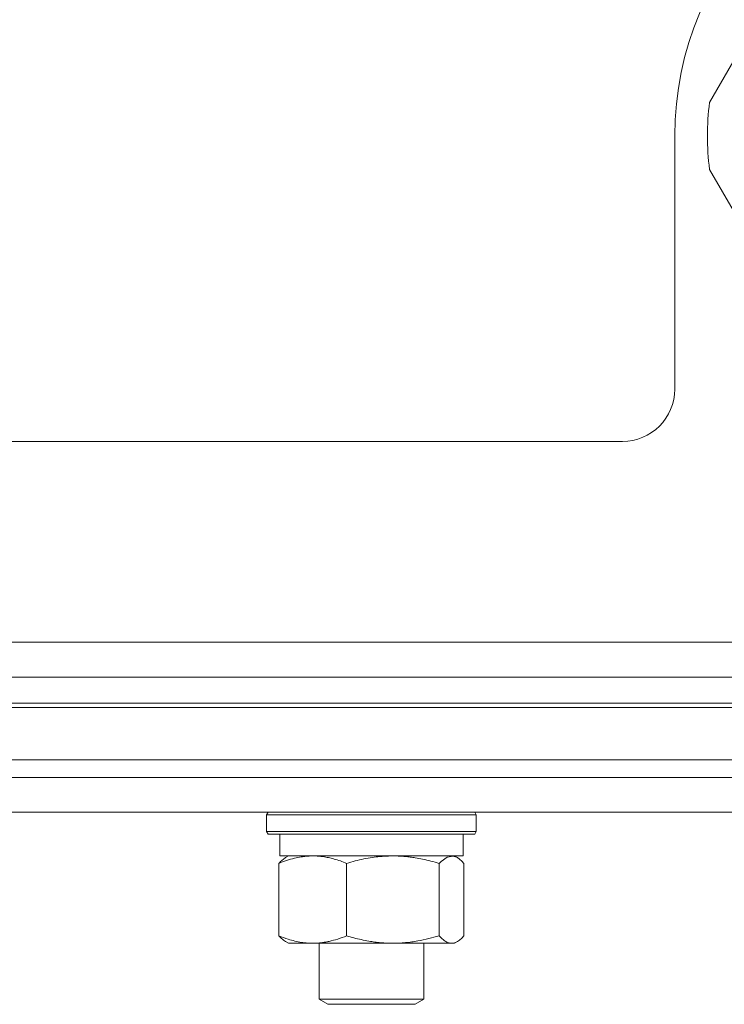
# Model space of a CAD drawing. Units: millimetres. Extents: x 0 to 10568, y -4 to 7425.
# Drawn here: x 8052 to 8132, y 5483 to 5596 of the extents above; entities that cross this region are included whole.
import ezdxf

# ---------------------------------------------------------------- set-up
doc = ezdxf.new("R2010")
doc.units = ezdxf.units.MM
doc.linetypes.add('K5LT_THIN', pattern=[0])
doc.layers.add('R', color=1, linetype='Continuous', true_color=0xff0000)
doc.layers.add('WELDING', color=7, linetype='Continuous', true_color=0xffffff)

msp = doc.modelspace()

# ---------------------------------------------------------------- linework, layer by layer
at = {"layer": 'R', "color": 7, "linetype": 'K5LT_THIN', "lineweight": 18}
for p, q in [((8136.91, 5597.7), (8130.57, 5586.71)), ((8126.59, 5582.87), (8126.59, 5553.87)), ((8130.57, 5579.03), (8136.91, 5568.05)), ((8037.56, 5547.87), (8120.59, 5547.87)), ((8018.09, 5524.87), (8160.42, 5524.87)), ((7964.59, 5520.87), (8540.59, 5520.87)), ((7964.59, 5517.87), (8540.59, 5517.87)), ((7964.59, 5517.37), (8540.59, 5517.37)), ((7964.59, 5511.37), (8540.59, 5511.37)), ((8019.59, 5509.37), (8158.92, 5509.37)), ((8019.59, 5509.37), (8158.92, 5509.37)), ((8018.56, 5505.37), (8159.95, 5505.37)), ((8079.86, 5505.07), (8080.03, 5505.37)), ((8079.86, 5503.17), (8079.86, 5505.07)), ((8079.86, 5505.07), (8100.35, 5505.07)), ((8100.35, 5505.07), (8103.86, 5505.07)), ((8103.86, 5505.07), (8103.69, 5505.37)), ((8103.86, 5503.17), (8103.86, 5505.07)), ((8079.86, 5503.17), (8080.03, 5502.87)), ((8079.86, 5503.17), (8100.35, 5503.17)), ((8080.03, 5502.87), (8100.22, 5502.87)), ((8081.36, 5500.37), (8081.36, 5502.87)), ((8100.22, 5502.87), (8103.69, 5502.87)), ((8100.35, 5503.17), (8103.86, 5503.17)), ((8102.36, 5500.37), (8102.36, 5502.87)), ((8103.86, 5503.17), (8103.69, 5502.87)), ((8081.36, 5500.37), (8102.36, 5500.37)), ((8082.03, 5500.18), (8082.36, 5500.37)), ((8101.7, 5500.18), (8101.36, 5500.37)), ((8081.26, 5491.22), (8081.26, 5499.52)), ((8089.02, 5491.22), (8089.02, 5499.52)), ((8099.62, 5491.22), (8099.62, 5499.52)), ((8102.46, 5491.22), (8102.46, 5499.52)), ((8082.02, 5490.57), (8082.36, 5490.37)), ((8085.14, 5490.37), (8082.36, 5490.37)), ((8094.32, 5490.37), (8085.14, 5490.37)), ((8085.86, 5490.37), (8085.86, 5483.95)), ((8101.04, 5490.37), (8094.32, 5490.37)), ((8097.86, 5490.37), (8097.86, 5483.95)), ((8101.36, 5490.37), (8101.04, 5490.37)), ((8101.7, 5490.57), (8101.36, 5490.37)), ((8097.86, 5483.95), (8085.86, 5483.95)), ((8085.86, 5483.95), (8086.86, 5483.37)), ((8096.86, 5483.37), (8086.86, 5483.37)), ((8097.86, 5483.95), (8096.86, 5483.37))]:
    msp.add_line(p, q, dxfattribs=at)
for centre, radius, start, end in [((8162.59, 5582.87), 36, 0, 180), ((8162.59, 5582.87), 32.25, 173.1644, 186.8356), ((8120.59, 5553.87), 6, 270, 0)]:
    msp.add_arc(centre, radius, start, end, dxfattribs=at)
at = {"layer": 'WELDING', "color": 7, "linetype": 'K5LT_THIN', "lineweight": 18}
for p, q in [((8100.52, 5500.25), (8099.83, 5499.75)), ((8101.22, 5500.36), (8100.52, 5500.25)), ((8101.7, 5500.18), (8101.22, 5500.36)), ((8101.95, 5500), (8101.7, 5500.18)), ((8102.21, 5499.78), (8101.95, 5500)), ((8099.83, 5499.75), (8099.62, 5499.52)), ((8102.46, 5499.52), (8102.21, 5499.78)), ((8101.95, 5490.74), (8102.21, 5490.96)), ((8102.21, 5490.96), (8102.46, 5491.22)), ((8101.04, 5490.37), (8101.26, 5490.39)), ((8101.26, 5490.39), (8101.48, 5490.46)), ((8101.48, 5490.46), (8101.7, 5490.57)), ((8101.7, 5490.57), (8101.95, 5490.74))]:
    msp.add_line(p, q, dxfattribs=at)
for points, knots in [([(8085.14, 5500.37), (8084.88, 5500.37), (8084.44, 5500.35), (8083.75, 5500.26), (8083, 5500.11), (8082.15, 5499.86), (8081.55, 5499.64), (8081.26, 5499.52)], [0, 0, 0, 0, 1.597458, 2.676777, 4.235764, 6.182879, 8, 8, 8, 8]), ([(8081.26, 5499.52), (8081.39, 5499.66), (8081.64, 5499.92), (8081.9, 5500.1), (8082.03, 5500.18)], [0, 0, 0, 0, 2.507184, 5, 5, 5, 5]), ([(8089.02, 5499.52), (8088.55, 5499.72), (8087.86, 5499.96), (8086.95, 5500.18), (8086.36, 5500.29), (8085.76, 5500.36), (8085.37, 5500.37), (8085.14, 5500.37)], [0, 0, 0, 0, 3.005828, 4.318193, 5.5895, 6.632109, 8, 8, 8, 8]), ([(8099.62, 5499.52), (8098.99, 5499.71), (8098.08, 5499.95), (8096.97, 5500.15), (8096.31, 5500.25), (8095.73, 5500.31), (8095.06, 5500.36), (8094.38, 5500.38), (8093.69, 5500.36), (8093.19, 5500.33), (8092.63, 5500.28), (8091.92, 5500.2), (8090.65, 5499.97), (8089.67, 5499.72), (8089.02, 5499.52)], [0, 0, 0, 0, 2.72415, 3.912285, 4.716446, 5.530362, 6.353984, 7.500189, 8.40607, 9.211142, 9.605533, 10.761675, 12.184093, 15, 15, 15, 15]), ([(8082.03, 5490.57), (8081.87, 5490.66), (8081.61, 5490.86), (8081.36, 5491.11), (8081.26, 5491.22)], [0, 0, 0, 0, 3.106211, 5, 5, 5, 5]), ([(8081.26, 5491.22), (8081.61, 5491.08), (8082.22, 5490.85), (8083.08, 5490.61), (8083.83, 5490.46), (8084.52, 5490.39), (8084.95, 5490.37), (8085.14, 5490.37)], [0, 0, 0, 0, 2.217775, 3.830428, 5.353122, 6.821732, 8, 8, 8, 8]), ([(8085.14, 5490.37), (8085.4, 5490.37), (8085.9, 5490.4), (8086.52, 5490.48), (8087.23, 5490.62), (8088.02, 5490.84), (8088.69, 5491.08), (8089.02, 5491.22)], [0, 0, 0, 0, 1.523216, 3.057663, 3.814901, 5.878539, 8, 8, 8, 8]), ([(8089.02, 5491.22), (8089.57, 5491.05), (8090.42, 5490.83), (8091.5, 5490.62), (8092.25, 5490.5), (8092.94, 5490.43), (8093.63, 5490.38), (8094.09, 5490.37), (8094.32, 5490.37)], [0, 0, 0, 0, 2.905563, 4.375924, 5.511195, 6.679161, 7.850161, 9, 9, 9, 9]), ([(8094.32, 5490.37), (8094.56, 5490.37), (8095.04, 5490.38), (8095.76, 5490.43), (8096.47, 5490.51), (8097.36, 5490.66), (8098.41, 5490.88), (8099.22, 5491.1), (8099.62, 5491.22)], [0, 0, 0, 0, 1.192024, 2.404251, 3.60809, 4.765234, 6.955738, 9, 9, 9, 9]), ([(8099.62, 5491.22), (8099.77, 5491.05), (8099.99, 5490.83), (8100.28, 5490.62), (8100.48, 5490.5), (8100.67, 5490.43), (8100.85, 5490.38), (8100.98, 5490.37), (8101.04, 5490.37)], [0, 0, 0, 0, 2.905563, 4.375924, 5.511195, 6.679161, 7.850161, 9, 9, 9, 9])]:
    msp.add_open_spline(points, degree=3, knots=knots, dxfattribs=at)

doc.saveas('drawing.dxf')
